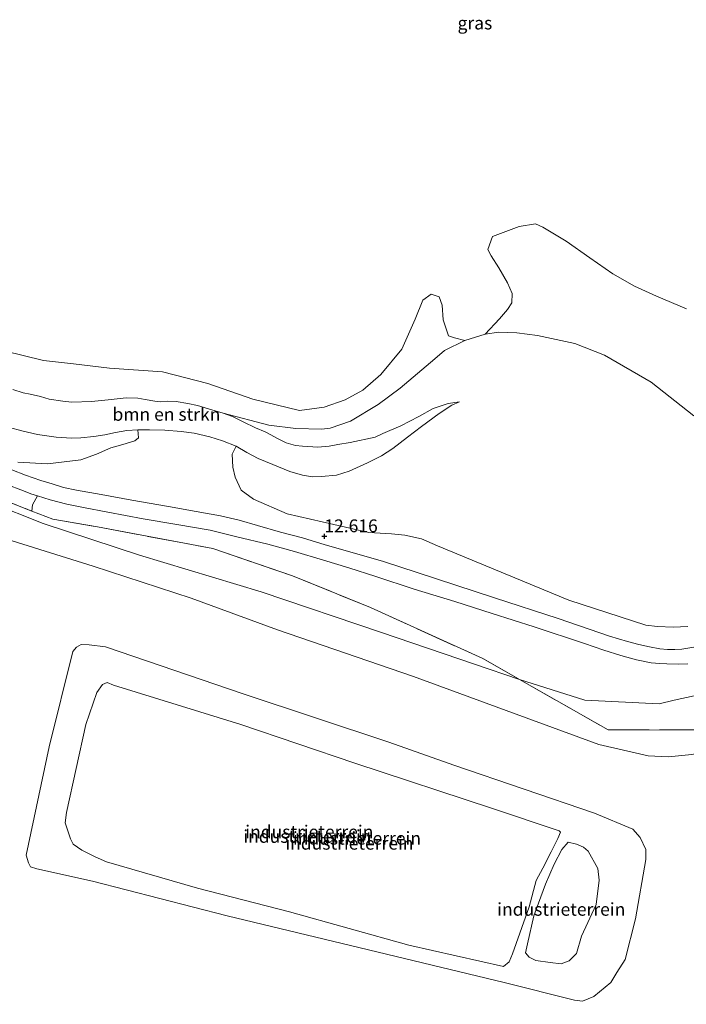
# Model space of a CAD drawing. Units: metres. Extents: x 199990 to 208761, y 431248 to 437501.
# Drawn here: x 200441 to 200571, y 432059 to 432251 of the extents above; entities that cross this region are included whole.
import ezdxf
from ezdxf.enums import TextEntityAlignment as Align

# ---------------------------------------------------------------- set-up
doc = ezdxf.new("R2010")
doc.units = ezdxf.units.M
doc.linetypes.add('IE-TERREINAFSCHEIDING', pattern=[10, 8, -2])
doc.layers.get('0').update_dxf_attribs({"lineweight": 25})
for name, color, linetype, lineweight in [('B-ME-GR-BOMENSTRUIKEN-GV-B6', 93, 'Continuous', 18), ('B-ME-GR-BOOM-GV-B6', 93, 'Continuous', 18), ('B-ME-GW-KRUINLIJN-L-B1', 93, 'Continuous', 18), ('B-ME-GW-TEENLIJN-L-B1', 93, 'Continuous', 18), ('B-ME-IE-GRASLAND-GV-B6', 93, 'Continuous', 18), ('B-ME-IE-GRONDWERKLIJN-GROND_INGERICHT-GV-B6', 253, 'Continuous', 18), ('B-ME-IE-TERREINAFSCHEIDING-RASTERHEKWERK-L-B1', 8, 'IE-TERREINAFSCHEIDING', 18), ('B-ME-OG-WATER-GV-B6', 153, 'Continuous', 18), ('B-ME-VH-VERH_SOORT-BITUMEN-GV-B6', 8, 'IE-TERREINAFSCHEIDING-NATUURLIJK-HOUTWAL', 18)]:
    doc.layers.add(name, color=color, linetype=linetype, lineweight=lineweight)
doc.layers.add('B-ME-GW-HOOGTEPUNT-S-B1', color=10, linetype='Continuous')
doc.styles.add('NLCS-ISO', font='NLCS-ISO.TTF')
doc.linetypes.add('IE-TERREINAFSCHEIDING-NATUURLIJK-HOUTWAL', pattern='A,7,-1.5,[67,NLCS.SHX,S=0.75,R=45,X=0,Y=0],-1.5,7,-1.5,[70,NLCS.SHX,S=0.75,R=0,X=0,Y=0],-1.5', length=20)

# ---------------------------------------------------------------- blocks, each defined once
blk = doc.blocks.new('hoogtepunt')
for p, q in [((-0.5, 0), (0.5, 0)), ((0, 0.5), (0, -0.5))]:
    blk.add_line(p, q)

msp = doc.modelspace()

# ---------------------------------------------------------------- linework, layer by layer
at = {"layer": 'B-ME-GR-BOMENSTRUIKEN-GV-B6'}
for points in [[(200572.058, 432173.832, 10.361), (200563.703, 432180.396, 10.361), (200554.63, 432185.615, 10.361), (200548.828, 432187.923, 10.361), (200541.593, 432189.446, 10.361), (200537.538, 432189.984, 10.361), (200534.044, 432190.096, 10.361), (200531.378, 432189.715, 10.361), (200534.167, 432192.717, 10.323), (200535.757, 432194.509, 10.323), (200536.564, 432195.831, 10.323), (200536.631, 432197.623, 10.323), (200535.735, 432199.751, 10.323), (200534.077, 432202.641, 10.323), (200532.577, 432205.015, 10.323), (200531.927, 432206.225, 10.323), (200532.845, 432208.756, 10.323), (200537.998, 432210.705, 10.323), (200541.179, 432211.243, 10.323), (200542.635, 432210.593, 10.323), (200547.182, 432207.838, 10.323), (200551.797, 432204.589, 10.323), (200556.255, 432201.475, 10.323), (200560.511, 432199.078, 10.323), (200564.789, 432197.152, 10.323), (200570.636, 432194.643, 10.323)], [(200437.651, 432186.492, 10.361), (200445.357, 432184.565, 10.361), (200451.204, 432183.96, 10.361), (200458.216, 432183.064, 10.361), (200468.52, 432182.392, 10.361), (200477.369, 432180.084, 10.361), (200486.127, 432177.037, 10.361), (200495.2, 432174.864, 10.361), (200500.016, 432175.469, 10.361), (200504.093, 432176.925, 10.361), (200507.52, 432178.829, 10.361), (200511.037, 432181.853, 10.361), (200515.137, 432186.826, 10.361), (200517.736, 432192.65, 10.361), (200519.237, 432196.369, 10.361), (200520.85, 432197.489, 10.361), (200522.44, 432196.996, 10.361), (200522.978, 432195.338, 10.361), (200523.224, 432192.516, 10.361), (200524.254, 432189.402, 10.361), (200525.397, 432189.021, 10.361), (200527.458, 432188.506, 10.361), (200523.448, 432186.557, 10.361), (200521.611, 432184.922, 10.361), (200514.846, 432179.187, 10.361), (200510.522, 432175.984, 10.361), (200505.146, 432172.758, 10.361), (200501.181, 432171.369, 10.361), (200499.523, 432171.213, 10.361), (200494.505, 432171.325, 10.361), (200489.241, 432171.975, 10.361), (200480.345, 432174.348, 10.361), (200477.672, 432175.119, 10.361), (200475.317, 432175.797, 10.361), (200473.484, 432176.207, 10.361), (200471.197, 432176.592, 10.361), (200469.545, 432176.642, 10.361), (200468.18, 432176.554, 10.361), (200467.038, 432176.647, 10.361), (200465.143, 432176.987, 10.361), (200463.683, 432177.273, 10.361), (200461.458, 432177.337, 10.361), (200457.92, 432176.92, 10.361), (200454.699, 432176.585, 10.361), (200450.86, 432176.471, 10.361), (200449.084, 432176.684, 10.361), (200446.426, 432177.077, 10.361), (200444.748, 432177.544, 10.361), (200442.748, 432178.038, 10.361), (200441.346, 432178.312, 10.361), (200439.332, 432178.925, 10.361)], [(200439.332, 432178.925, 10.361), (200441.346, 432178.312, 10.361), (200442.748, 432178.038, 10.361), (200444.748, 432177.544, 10.361), (200446.426, 432177.077, 10.361), (200449.084, 432176.684, 10.361), (200450.86, 432176.471, 10.361), (200454.699, 432176.585, 10.361), (200457.92, 432176.92, 10.361), (200461.458, 432177.337, 10.361), (200463.683, 432177.273, 10.361), (200465.143, 432176.987, 10.361), (200467.038, 432176.647, 10.361), (200468.18, 432176.554, 10.361), (200469.545, 432176.642, 10.361), (200471.197, 432176.592, 10.361), (200473.484, 432176.207, 10.361), (200475.317, 432175.797, 10.361), (200477.672, 432175.119, 10.361), (200480.345, 432174.348, 10.361), (200482.186, 432173.654, 10.361), (200484.236, 432172.63, 10.361), (200486.666, 432171.476, 10.361), (200488.498, 432170.669, 10.361), (200489.598, 432170.128, 10.361), (200490.909, 432169.375, 10.361), (200492.636, 432168.545, 10.361), (200494.425, 432168.002, 10.361), (200495.819, 432167.861, 10.361), (200498.792, 432167.724, 10.361), (200500.971, 432167.886, 10.361), (200502.662, 432168.184, 10.361), (200505.055, 432168.592, 10.361), (200509.969, 432169.676, 10.481), (200511.465, 432170.353, 10.481), (200514.986, 432171.866, 10.481), (200518.474, 432173.687, 10.503), (200521.223, 432175.205, 10.562), (200524.153, 432176.222, 10.648), (200526.36, 432176.509, 10.678), (200524.908, 432175.856, 10.764), (200522.422, 432174.274, 10.764), (200519.009, 432171.694, 10.819), (200516.261, 432169.649, 10.896), (200513.393, 432167.418, 11.042), (200511.2, 432166.038, 11.093), (200508.442, 432164.638, 11.247), (200504.897, 432163.03, 11.324), (200502.419, 432162.24, 11.375), (200499.467, 432161.962, 11.375), (200497.719, 432161.904, 11.375), (200495.771, 432162.261, 11.375), (200493.353, 432162.927, 11.375), (200490.029, 432164.326, 11.375), (200487.175, 432165.475, 11.362), (200484.965, 432166.638, 11.302), (200482.874, 432167.892, 11.302), (200480.223, 432168.923, 11.302), (200477.708, 432169.717, 11.285), (200474.712, 432170.397, 11.358), (200472.154, 432170.736, 11.435), (200468.941, 432171.026, 11.444), (200465.976, 432171.1, 11.482), (200463.685, 432171.092, 11.508), (200461.58, 432170.929, 11.58), (200459.369, 432170.538, 11.615), (200457.272, 432170.107, 11.722), (200455.127, 432169.76, 11.752), (200452.599, 432169.53, 11.773), (200450.822, 432169.48, 11.829), (200447.827, 432169.619, 11.91), (200444.182, 432170.151, 11.923), (200441.133, 432170.91, 11.923), (200438.684, 432171.555, 11.923)]]:
    msp.add_polyline3d(points, dxfattribs=at)
at = {"layer": 'B-ME-GR-BOOM-GV-B6'}
for points in [[(200570.902, 432132.768, 12.504), (200568.013, 432132.633, 12.421), (200564.989, 432132.723, 12.43), (200562.681, 432133.014, 12.43), (200547.717, 432137.898, 12.467), (200522.091, 432148.494, 12.624), (200518.999, 432149.838, 12.578), (200515.751, 432150.555, 12.467), (200513.153, 432150.824, 12.43), (200508.74, 432151.071, 12.393), (200492.79, 432154.678, 12.513), (200486.272, 432157.545, 12.55), (200483.852, 432159.293, 12.356), (200482.687, 432161.869, 12.291), (200482.217, 432163.795, 12.097), (200482.083, 432166.304, 12.033), (200482.874, 432167.892, 11.302), (200484.965, 432166.638, 11.302), (200487.175, 432165.475, 11.362), (200490.029, 432164.326, 11.375), (200493.353, 432162.927, 11.375), (200495.771, 432162.261, 11.375), (200497.719, 432161.904, 11.375), (200499.467, 432161.962, 11.375), (200502.419, 432162.24, 11.375), (200504.897, 432163.03, 11.324), (200508.442, 432164.638, 11.247), (200511.2, 432166.038, 11.093), (200513.393, 432167.418, 11.042), (200516.261, 432169.649, 10.896), (200519.009, 432171.694, 10.819), (200522.422, 432174.274, 10.764), (200524.908, 432175.856, 10.764), (200526.36, 432176.509, 10.678), (200524.153, 432176.222, 10.648), (200521.223, 432175.205, 10.562), (200518.474, 432173.687, 10.503), (200514.986, 432171.866, 10.481), (200511.465, 432170.353, 10.481), (200509.969, 432169.676, 10.481), (200505.055, 432168.592, 10.361), (200502.662, 432168.184, 10.361), (200500.971, 432167.886, 10.361), (200498.792, 432167.724, 10.361), (200495.819, 432167.861, 10.361), (200494.425, 432168.002, 10.361), (200492.636, 432168.545, 10.361), (200490.909, 432169.375, 10.361), (200489.598, 432170.128, 10.361), (200488.498, 432170.669, 10.361), (200486.666, 432171.476, 10.361), (200484.236, 432172.63, 10.361), (200482.186, 432173.654, 10.361), (200480.345, 432174.348, 10.361), (200489.241, 432171.975, 10.361), (200494.505, 432171.325, 10.361), (200499.523, 432171.213, 10.361), (200501.181, 432171.369, 10.361), (200505.146, 432172.758, 10.361), (200510.522, 432175.984, 10.361), (200514.846, 432179.187, 10.361), (200521.611, 432184.922, 10.361), (200523.448, 432186.557, 10.361), (200527.458, 432188.506, 10.361), (200531.378, 432189.715, 10.361), (200534.044, 432190.096, 10.361), (200537.538, 432189.984, 10.361), (200541.593, 432189.446, 10.361), (200548.828, 432187.923, 10.361), (200554.63, 432185.615, 10.361), (200563.703, 432180.396, 10.361), (200572.058, 432173.832, 10.361)], [(200438.684, 432171.555, 11.923), (200441.133, 432170.91, 11.923), (200444.182, 432170.151, 11.923), (200447.827, 432169.619, 11.91), (200450.822, 432169.48, 11.829), (200452.599, 432169.53, 11.773), (200455.127, 432169.76, 11.752), (200457.272, 432170.107, 11.722), (200459.369, 432170.538, 11.615), (200461.58, 432170.929, 11.58), (200463.685, 432171.092, 11.508)], [(200463.685, 432171.092, 11.508), (200463.864, 432169.524, 11.73), (200463.147, 432168.942, 11.785), (200460.773, 432168.202, 11.859), (200458.421, 432167.553, 11.961), (200455.643, 432166.343, 12.127), (200452.596, 432165.201, 12.219), (200446.122, 432164.439, 12.173), (200440.298, 432164.753, 12.191)], [(200586.53, 432122.36, 12.869), (200568.206, 432118.373, 12.785), (200565.271, 432117.679, 12.767), (200550.833, 432118.423, 13.418), (200538.102, 432122.416, 13.875), (200530.912, 432126.513, 13.777), (200509.026, 432136.459, 13.768), (200493.816, 432142.643, 13.648), (200478.292, 432147.952, 13.629), (200455.824, 432152.141, 13.463), (200447.155, 432153.643, 13.306), (200443.075, 432155.247, 13.248), (200443.171, 432156.43, 12.818), (200444.18, 432158.209, 12.606), (200446.601, 432157.448, 12.598)], [(200446.601, 432157.448, 12.598), (200449.868, 432156.618, 12.59), (200453.095, 432155.957, 12.581), (200457.859, 432155.024, 12.586), (200464.723, 432153.74, 12.603), (200471.282, 432152.641, 12.598), (200477.787, 432151.496, 12.594), (200482.993, 432150.239, 12.641), (200489.061, 432148.78, 12.616), (200494.238, 432147.338, 12.616), (200499.887, 432145.661, 12.611), (200504.821, 432144.159, 12.603), (200510.055, 432142.478, 12.59), (200517.58, 432140.041, 12.637), (200525.476, 432137.602, 12.663), (200532.733, 432135.285, 12.671), (200540.951, 432132.671, 12.675), (200550.731, 432129.464, 12.68), (200554.525, 432128.155, 12.663), (200557.803, 432127.071, 12.65), (200560.901, 432126.23, 12.654), (200563.757, 432125.679, 12.641), (200565.406, 432125.547, 12.641), (200566.805, 432125.477, 12.637), (200569.041, 432125.427, 12.628), (200570.852, 432125.471, 12.624)], [(200624.91, 432120.952, 13.983), (200594.61, 432113.484, 15.135), (200590.055, 432112.264, 15.221), (200588.998, 432115.893, 14.239), (200575.602, 432112.578, 14.008), (200555.329, 432112.601, 14.11), (200538.102, 432122.416, 13.875), (200550.833, 432118.423, 13.418), (200565.271, 432117.679, 12.767), (200568.206, 432118.373, 12.785), (200586.53, 432122.36, 12.869), (200616.906, 432128.856, 12.924), (200643.81, 432133.649, 13.044), (200656.086, 432136.673, 13.58), (200658.931, 432137.009, 13.783), (200659.497, 432135.915, 13.706), (200658.086, 432134.459, 13.614), (200654.188, 432131.816, 13.614), (200649.26, 432128.859, 13.595), (200642.091, 432125.701, 13.614), (200624.91, 432120.952, 13.983)]]:
    msp.add_polyline3d(points, dxfattribs=at)
at = {"layer": 'B-ME-GW-KRUINLIJN-L-B1'}
for points in [[(200526.36, 432176.509, 10.678), (200524.908, 432175.856, 10.764), (200522.422, 432174.274, 10.764), (200519.009, 432171.694, 10.819), (200516.261, 432169.649, 10.896), (200513.393, 432167.418, 11.042), (200511.2, 432166.038, 11.093), (200508.442, 432164.638, 11.247), (200504.897, 432163.03, 11.324), (200502.419, 432162.24, 11.375), (200499.467, 432161.962, 11.375), (200497.719, 432161.904, 11.375), (200495.771, 432162.261, 11.375), (200493.353, 432162.927, 11.375), (200490.029, 432164.326, 11.375), (200487.175, 432165.475, 11.362), (200484.965, 432166.638, 11.302), (200482.874, 432167.892, 11.302), (200480.223, 432168.923, 11.302), (200477.708, 432169.717, 11.285), (200474.712, 432170.397, 11.358), (200472.154, 432170.736, 11.435), (200468.941, 432171.026, 11.444), (200465.976, 432171.1, 11.482), (200463.685, 432171.092, 11.508), (200461.58, 432170.929, 11.58), (200459.369, 432170.538, 11.615), (200457.272, 432170.107, 11.722), (200455.127, 432169.76, 11.752), (200452.599, 432169.53, 11.773), (200450.822, 432169.48, 11.829), (200447.827, 432169.619, 11.91), (200444.182, 432170.151, 11.923), (200441.133, 432170.91, 11.923), (200438.684, 432171.555, 11.923)], [(200433.973, 432151.077, 15.93), (200454.985, 432144.49, 15.893), (200474.093, 432138.285, 15.911), (200490.916, 432132.079, 15.921), (200517.394, 432122.984, 15.699), (200553.504, 432109.766, 15.662), (200563.137, 432107.548, 15.69), (200567.079, 432107.324, 15.699), (200571.671, 432107.794, 15.579), (200578.795, 432109.25, 15.431), (200590.055, 432112.264, 15.221), (200594.61, 432113.484, 15.135), (200624.91, 432120.952, 13.983), (200642.091, 432125.701, 13.614), (200649.26, 432128.859, 13.595), (200654.188, 432131.816, 13.614), (200658.086, 432134.459, 13.614), (200659.497, 432135.915, 13.706), (200658.931, 432137.009, 13.783)], [(200481.125, 432076.362, 15.327), (200454.882, 432083.12, 15.38), (200444.02, 432085.542, 15.313), (200442.798, 432085.945, 15.337), (200442.394, 432086.683, 15.356), (200441.979, 432088.159, 15.38), (200446.43, 432109.295, 15.418), (200451.031, 432127.894, 15.674), (200451.735, 432128.747, 15.808), (200452.692, 432129.243, 15.874), (200454.237, 432129.15, 16.007), (200457.431, 432128.793, 16.083), (200484.251, 432119.637, 16.022), (200512.628, 432110.239, 16.036), (200525.312, 432105.695, 16.031)], [(200525.312, 432105.695, 16.031), (200552.685, 432096.401, 15.993), (200560.134, 432093.265, 16.002), (200561.587, 432091.627, 16.022), (200562.67, 432089.298, 16.041), (200562.67, 432087.338, 16.022), (200560.664, 432075.784, 16.022), (200558.68, 432067.851, 16.002), (200557.066, 432065.314, 15.955), (200555.89, 432063.354, 15.793), (200552.569, 432060.656, 15.765), (200550.378, 432059.734, 15.67), (200548.764, 432059.941, 15.508), (200535.112, 432063.355, 15.28), (200505.155, 432070.55, 15.289), (200481.125, 432076.362, 15.327)], [(200534.962, 432066.479, 12.617), (200536.069, 432067.379, 12.627), (200536.703, 432068.935, 12.632), (200539.932, 432078.125, 12.641), (200541.304, 432083.222, 12.537), (200542.596, 432085.643, 12.537), (200544.279, 432088.849, 12.56), (200545.571, 432091.466, 12.522), (200546.066, 432092.665, 12.499)]]:
    msp.add_polyline3d(points, dxfattribs=at)
at = {"layer": 'B-ME-GW-TEENLIJN-L-B1'}
for points in [[(200526.36, 432176.509, 10.678), (200524.153, 432176.222, 10.648), (200521.223, 432175.205, 10.562), (200518.474, 432173.687, 10.503), (200514.986, 432171.866, 10.481), (200511.465, 432170.353, 10.481), (200509.969, 432169.676, 10.481), (200505.055, 432168.592, 10.361)], [(200505.055, 432168.592, 10.361), (200502.662, 432168.184, 10.361), (200500.971, 432167.886, 10.361), (200498.792, 432167.724, 10.361), (200495.819, 432167.861, 10.361), (200494.425, 432168.002, 10.361), (200492.636, 432168.545, 10.361), (200490.909, 432169.375, 10.361), (200489.598, 432170.128, 10.361), (200488.498, 432170.669, 10.361), (200486.666, 432171.476, 10.361), (200484.236, 432172.63, 10.361), (200482.186, 432173.654, 10.361), (200480.345, 432174.348, 10.361)], [(200565.271, 432117.679, 12.767), (200550.833, 432118.423, 13.418), (200538.102, 432122.416, 13.875), (200529.332, 432125.425, 13.667), (200511.161, 432131.602, 13.667), (200487.721, 432139.506, 13.673), (200464.028, 432146.668, 13.634), (200445.242, 432152.798, 13.628), (200413.799, 432165.314, 12.83)], [(200658.931, 432137.009, 13.783), (200656.086, 432136.673, 13.58), (200643.81, 432133.649, 13.044), (200616.906, 432128.856, 12.924), (200586.53, 432122.36, 12.869), (200568.206, 432118.373, 12.785), (200565.271, 432117.679, 12.767)], [(200534.962, 432066.479, 12.617), (200516.501, 432070.654, 12.694), (200493.279, 432077.146, 12.513), (200475.314, 432081.736, 12.522), (200457.58, 432086.856, 12.323), (200455.424, 432087.836, 12.166), (200452.772, 432089.185, 12.028), (200451.1, 432090.338, 12.018), (200450.569, 432091.353, 12.009), (200449.532, 432094.455, 12.014), (200449.797, 432096.496, 12.004), (200453.602, 432113.676, 12.128), (200455.69, 432119.868, 12.28), (200456.82, 432121.448, 12.294), (200457.742, 432121.805, 12.366), (200458.941, 432121.309, 12.432), (200483.778, 432113.629, 12.437), (200506.009, 432106.111, 12.456), (200532.818, 432097.301, 12.484), (200545.836, 432092.919, 12.508), (200546.066, 432092.665, 12.499)], [(200547.542, 432090.728, 11.101), (200546.343, 432089.264, 11.139), (200544.856, 432086.45, 11.134), (200543.149, 432082.565, 11.167), (200540.866, 432076.373, 11.177), (200539.643, 432070.896, 11.158), (200539.251, 432069.131, 11.186)], [(200547.542, 432090.728, 11.101), (200549.157, 432090.325, 11.087), (200550.575, 432089.725, 11.068), (200551.463, 432088.964, 11.063), (200553.319, 432085.608, 11.068), (200553.573, 432083.291, 11.058), (200553.031, 432078.575, 11.063), (200550.171, 432072.429, 11.068), (200549.168, 432069.004, 11.082), (200547.738, 432067.598, 11.077), (200546.17, 432067.01, 11.072), (200544.036, 432067.298, 11.077), (200541.281, 432067.644, 11.082), (200539.932, 432068.324, 11.11), (200539.251, 432069.131, 11.186)]]:
    msp.add_polyline3d(points, dxfattribs=at)
at = {"layer": 'B-ME-IE-GRASLAND-GV-B6'}
for points in [[(200444.18, 432158.209, 12.606), (200443.171, 432156.43, 12.818), (200443.075, 432155.247, 13.248), (200423.23, 432163.052, 12.964), (200393.459, 432174.97, 12.909), (200386.224, 432178.778, 12.798), (200388.528, 432181.383, 12.648), (200391.693, 432179.758, 12.645), (200397.418, 432177.195, 12.607), (200402.495, 432174.944, 12.598), (200409.707, 432171.9, 12.607), (200415.16, 432169.7, 12.594), (200420.546, 432167.493, 12.586), (200425.82, 432165.36, 12.586), (200430.208, 432163.504, 12.586), (200434.41, 432161.876, 12.59), (200438.014, 432160.506, 12.603), (200441.454, 432159.191, 12.607), (200442.842, 432158.63, 12.611), (200444.18, 432158.209, 12.606)], [(200440.298, 432164.753, 12.191), (200446.122, 432164.439, 12.173), (200452.596, 432165.201, 12.219), (200455.643, 432166.343, 12.127), (200458.421, 432167.553, 11.961), (200460.773, 432168.202, 11.859), (200463.147, 432168.942, 11.785), (200463.864, 432169.524, 11.73), (200463.685, 432171.092, 11.508), (200465.976, 432171.1, 11.482), (200468.941, 432171.026, 11.444), (200472.154, 432170.736, 11.435), (200474.712, 432170.397, 11.358), (200477.708, 432169.717, 11.285), (200480.223, 432168.923, 11.302), (200482.874, 432167.892, 11.302), (200482.083, 432166.304, 12.033), (200482.217, 432163.795, 12.097), (200482.687, 432161.869, 12.291), (200483.852, 432159.293, 12.356), (200486.272, 432157.545, 12.55), (200492.79, 432154.678, 12.513), (200508.74, 432151.071, 12.393), (200513.153, 432150.824, 12.43), (200515.751, 432150.555, 12.467), (200518.999, 432149.838, 12.578), (200522.091, 432148.494, 12.624), (200547.717, 432137.898, 12.467), (200562.681, 432133.014, 12.43), (200564.989, 432132.723, 12.43), (200568.013, 432132.633, 12.421), (200570.902, 432132.768, 12.504)], [(200576.008, 432129.386, 12.645), (200569.681, 432128.348, 12.645), (200568.369, 432128.269, 12.637), (200566.912, 432128.265, 12.633), (200565.399, 432128.422, 12.654), (200563.428, 432128.795, 12.663), (200561.303, 432129.272, 12.654), (200559.15, 432129.825, 12.633), (200555.605, 432130.858, 12.641), (200545.59, 432134.325, 12.633), (200533.219, 432138.311, 12.616), (200518.168, 432143.251, 12.607), (200511.579, 432145.419, 12.603), (200504.997, 432147.315, 12.616), (200500.215, 432148.64, 12.62), (200495.802, 432149.997, 12.611), (200491.494, 432151.164, 12.624), (200487.007, 432152.435, 12.624), (200483.483, 432153.438, 12.624), (200479.84, 432154.288, 12.624), (200475.105, 432155.146, 12.611), (200469.674, 432156.127, 12.624), (200462.563, 432157.343, 12.616), (200456.57, 432158.455, 12.611), (200451.768, 432159.309, 12.598), (200449.234, 432159.855, 12.624), (200446.999, 432160.544, 12.616), (200444.81, 432161.201, 12.616), (200441.796, 432162.226, 12.633), (200436.429, 432164.287, 12.607)]]:
    msp.add_polyline3d(points, dxfattribs=at)
at = {"layer": 'B-ME-IE-GRONDWERKLIJN-GROND_INGERICHT-GV-B6'}
for points in [[(200413.799, 432165.314, 12.83), (200445.242, 432152.798, 13.628), (200464.028, 432146.668, 13.634), (200487.721, 432139.506, 13.673), (200511.161, 432131.602, 13.667), (200529.332, 432125.425, 13.667), (200538.102, 432122.416, 13.875), (200555.329, 432112.601, 14.11), (200575.602, 432112.578, 14.008), (200588.998, 432115.893, 14.239), (200590.055, 432112.264, 15.221), (200578.795, 432109.25, 15.431), (200571.671, 432107.794, 15.579), (200567.079, 432107.324, 15.699), (200563.137, 432107.548, 15.69), (200553.504, 432109.766, 15.662), (200517.394, 432122.984, 15.699), (200490.916, 432132.079, 15.921), (200474.093, 432138.285, 15.911), (200454.985, 432144.49, 15.893), (200433.973, 432151.077, 15.93)], [(200423.23, 432163.052, 12.964), (200443.075, 432155.247, 13.248), (200447.155, 432153.643, 13.306), (200455.824, 432152.141, 13.463), (200478.292, 432147.952, 13.629), (200493.816, 432142.643, 13.648), (200509.026, 432136.459, 13.768), (200530.912, 432126.513, 13.777), (200538.102, 432122.416, 13.875), (200529.332, 432125.425, 13.667), (200511.161, 432131.602, 13.667), (200487.721, 432139.506, 13.673), (200464.028, 432146.668, 13.634), (200445.242, 432152.798, 13.628), (200413.799, 432165.314, 12.83)], [(200433.973, 432151.077, 15.93), (200454.985, 432144.49, 15.893), (200474.093, 432138.285, 15.911), (200490.916, 432132.079, 15.921), (200517.394, 432122.984, 15.699), (200553.504, 432109.766, 15.662), (200563.137, 432107.548, 15.69), (200567.079, 432107.324, 15.699), (200571.671, 432107.794, 15.579), (200578.795, 432109.25, 15.431), (200590.055, 432112.264, 15.221), (200591.43, 432106.667, 15.415), (200591.744, 432105.387, 15.396), (200594.754, 432094.686, 15.364), (200593.906, 432089.954, 15.089), (200592.528, 432082.256, 15.168), (200590.948, 432073.193, 15.206), (200588.238, 432055.102, 15.225)], [(200525.312, 432105.695, 16.031), (200552.685, 432096.401, 15.993), (200560.134, 432093.265, 16.002), (200561.587, 432091.627, 16.022), (200562.67, 432089.298, 16.041), (200562.67, 432087.338, 16.022), (200560.664, 432075.784, 16.022), (200558.68, 432067.851, 16.002), (200557.066, 432065.314, 15.955), (200555.89, 432063.354, 15.793), (200552.569, 432060.656, 15.765), (200550.378, 432059.734, 15.67), (200548.764, 432059.941, 15.508), (200535.112, 432063.355, 15.28), (200505.155, 432070.55, 15.289), (200481.125, 432076.362, 15.327), (200454.882, 432083.12, 15.38), (200444.02, 432085.542, 15.313), (200442.798, 432085.945, 15.337), (200442.394, 432086.683, 15.356), (200441.979, 432088.159, 15.38), (200446.43, 432109.295, 15.418), (200451.031, 432127.894, 15.674), (200451.735, 432128.747, 15.808), (200452.692, 432129.243, 15.874), (200454.237, 432129.15, 16.007), (200457.431, 432128.793, 16.083), (200484.251, 432119.637, 16.022), (200512.628, 432110.239, 16.036), (200525.312, 432105.695, 16.031)], [(200481.125, 432076.362, 15.327), (200505.155, 432070.55, 15.289), (200535.112, 432063.355, 15.28), (200548.764, 432059.941, 15.508), (200550.378, 432059.734, 15.67), (200552.569, 432060.656, 15.765), (200555.89, 432063.354, 15.793), (200557.066, 432065.314, 15.955), (200558.68, 432067.851, 16.002), (200560.664, 432075.784, 16.022), (200562.67, 432087.338, 16.022), (200562.67, 432089.298, 16.041), (200561.587, 432091.627, 16.022), (200560.134, 432093.265, 16.002), (200552.685, 432096.401, 15.993), (200525.312, 432105.695, 16.031), (200512.628, 432110.239, 16.036), (200484.251, 432119.637, 16.022), (200457.431, 432128.793, 16.083), (200454.237, 432129.15, 16.007), (200452.692, 432129.243, 15.874), (200451.735, 432128.747, 15.808), (200451.031, 432127.894, 15.674), (200446.43, 432109.295, 15.418), (200441.979, 432088.159, 15.38), (200442.394, 432086.683, 15.356), (200442.798, 432085.945, 15.337), (200444.02, 432085.542, 15.313), (200454.882, 432083.12, 15.38), (200481.125, 432076.362, 15.327)], [(200546.066, 432092.665, 12.499), (200545.571, 432091.466, 12.522), (200544.279, 432088.849, 12.56), (200542.596, 432085.643, 12.537), (200541.304, 432083.222, 12.537), (200539.932, 432078.125, 12.641), (200536.703, 432068.935, 12.632), (200536.069, 432067.379, 12.627), (200534.962, 432066.479, 12.617), (200516.501, 432070.654, 12.694), (200493.279, 432077.146, 12.513), (200475.314, 432081.736, 12.522), (200457.58, 432086.856, 12.323), (200455.424, 432087.836, 12.166), (200452.772, 432089.185, 12.028), (200451.1, 432090.338, 12.018), (200450.569, 432091.353, 12.009), (200449.532, 432094.455, 12.014), (200449.797, 432096.496, 12.004), (200453.602, 432113.676, 12.128), (200455.69, 432119.868, 12.28), (200456.82, 432121.448, 12.294), (200457.742, 432121.805, 12.366), (200458.941, 432121.309, 12.432), (200483.778, 432113.629, 12.437), (200506.009, 432106.111, 12.456), (200532.818, 432097.301, 12.484), (200545.836, 432092.919, 12.508), (200546.066, 432092.665, 12.499)], [(200534.962, 432066.479, 12.617), (200536.069, 432067.379, 12.627), (200536.703, 432068.935, 12.632), (200539.932, 432078.125, 12.641), (200541.304, 432083.222, 12.537), (200542.596, 432085.643, 12.537), (200544.279, 432088.849, 12.56), (200545.571, 432091.466, 12.522), (200546.066, 432092.665, 12.499), (200545.836, 432092.919, 12.508), (200532.818, 432097.301, 12.484), (200506.009, 432106.111, 12.456), (200483.778, 432113.629, 12.437), (200458.941, 432121.309, 12.432), (200457.742, 432121.805, 12.366), (200456.82, 432121.448, 12.294), (200455.69, 432119.868, 12.28), (200453.602, 432113.676, 12.128), (200449.797, 432096.496, 12.004), (200449.532, 432094.455, 12.014), (200450.569, 432091.353, 12.009), (200451.1, 432090.338, 12.018), (200452.772, 432089.185, 12.028), (200455.424, 432087.836, 12.166), (200457.58, 432086.856, 12.323), (200475.314, 432081.736, 12.522), (200493.279, 432077.146, 12.513), (200516.501, 432070.654, 12.694), (200534.962, 432066.479, 12.617)], [(200539.251, 432069.131, 11.186), (200539.932, 432068.324, 11.11), (200541.281, 432067.644, 11.082), (200544.036, 432067.298, 11.077), (200546.17, 432067.01, 11.072), (200547.738, 432067.598, 11.077), (200549.168, 432069.004, 11.082), (200550.171, 432072.429, 11.068), (200553.031, 432078.575, 11.063), (200553.573, 432083.291, 11.058), (200553.319, 432085.608, 11.068), (200551.463, 432088.964, 11.063), (200550.575, 432089.725, 11.068), (200549.157, 432090.325, 11.087), (200547.542, 432090.728, 11.101), (200546.343, 432089.264, 11.139), (200544.856, 432086.45, 11.134), (200543.149, 432082.565, 11.167), (200540.866, 432076.373, 11.177), (200539.643, 432070.896, 11.158), (200539.251, 432069.131, 11.186)], [(200539.251, 432069.131, 11.186), (200539.643, 432070.896, 11.158), (200540.866, 432076.373, 11.177), (200543.149, 432082.565, 11.167), (200544.856, 432086.45, 11.134), (200546.343, 432089.264, 11.139), (200547.542, 432090.728, 11.101), (200549.157, 432090.325, 11.087), (200550.575, 432089.725, 11.068), (200551.463, 432088.964, 11.063), (200553.319, 432085.608, 11.068), (200553.573, 432083.291, 11.058), (200553.031, 432078.575, 11.063), (200550.171, 432072.429, 11.068), (200549.168, 432069.004, 11.082), (200547.738, 432067.598, 11.077), (200546.17, 432067.01, 11.072), (200544.036, 432067.298, 11.077), (200541.281, 432067.644, 11.082), (200539.932, 432068.324, 11.11), (200539.251, 432069.131, 11.186)]]:
    msp.add_polyline3d(points, dxfattribs=at)
at = {"layer": 'B-ME-IE-TERREINAFSCHEIDING-RASTERHEKWERK-L-B1'}
msp.add_polyline3d([(200386.224, 432178.778, 12.798), (200393.459, 432174.97, 12.909), (200423.23, 432163.052, 12.964), (200443.075, 432155.247, 13.248), (200447.155, 432153.643, 13.306), (200455.824, 432152.141, 13.463), (200478.292, 432147.952, 13.629), (200493.816, 432142.643, 13.648), (200509.026, 432136.459, 13.768), (200530.912, 432126.513, 13.777), (200538.102, 432122.416, 13.875), (200555.329, 432112.601, 14.11), (200575.602, 432112.578, 14.008), (200588.998, 432115.893, 14.239), (200590.055, 432112.264, 15.221)], dxfattribs=at)
at = {"layer": 'B-ME-OG-WATER-GV-B6'}
msp.add_polyline3d([(200570.636, 432194.643, 10.323), (200564.789, 432197.152, 10.323), (200560.511, 432199.078, 10.323), (200556.255, 432201.475, 10.323), (200551.797, 432204.589, 10.323), (200547.182, 432207.838, 10.323), (200542.635, 432210.593, 10.323), (200541.179, 432211.243, 10.323), (200537.998, 432210.705, 10.323), (200532.845, 432208.756, 10.323), (200531.927, 432206.225, 10.323), (200532.577, 432205.015, 10.323), (200534.077, 432202.641, 10.323), (200535.735, 432199.751, 10.323), (200536.631, 432197.623, 10.323), (200536.564, 432195.831, 10.323), (200535.757, 432194.509, 10.323), (200534.167, 432192.717, 10.323), (200531.378, 432189.715, 10.361), (200527.458, 432188.506, 10.361), (200525.397, 432189.021, 10.361), (200524.254, 432189.402, 10.361), (200523.224, 432192.516, 10.361), (200522.978, 432195.338, 10.361), (200522.44, 432196.996, 10.361), (200520.85, 432197.489, 10.361), (200519.237, 432196.369, 10.361), (200517.736, 432192.65, 10.361), (200515.137, 432186.826, 10.361), (200511.037, 432181.853, 10.361), (200507.52, 432178.829, 10.361), (200504.093, 432176.925, 10.361), (200500.016, 432175.469, 10.361), (200495.2, 432174.864, 10.361), (200486.127, 432177.037, 10.361), (200477.369, 432180.084, 10.361), (200468.52, 432182.392, 10.361), (200458.216, 432183.064, 10.361), (200451.204, 432183.96, 10.361), (200445.357, 432184.565, 10.361), (200437.651, 432186.492, 10.361)], dxfattribs=at)
at = {"layer": 'B-ME-VH-VERH_SOORT-BITUMEN-GV-B6'}
for points in [[(200436.429, 432164.287, 12.607), (200441.796, 432162.226, 12.633), (200444.81, 432161.201, 12.616), (200446.999, 432160.544, 12.616), (200449.234, 432159.855, 12.624), (200451.768, 432159.309, 12.598), (200456.57, 432158.455, 12.611), (200462.563, 432157.343, 12.616), (200469.674, 432156.127, 12.624), (200475.105, 432155.146, 12.611), (200479.84, 432154.288, 12.624), (200483.483, 432153.438, 12.624), (200487.007, 432152.435, 12.624), (200491.494, 432151.164, 12.624), (200495.802, 432149.997, 12.611), (200500.215, 432148.64, 12.62), (200504.997, 432147.315, 12.616), (200511.579, 432145.419, 12.603), (200518.168, 432143.251, 12.607), (200533.219, 432138.311, 12.616), (200545.59, 432134.325, 12.633), (200555.605, 432130.858, 12.641), (200559.15, 432129.825, 12.633), (200561.303, 432129.272, 12.654), (200563.428, 432128.795, 12.663), (200565.399, 432128.422, 12.654), (200566.912, 432128.265, 12.633), (200568.369, 432128.269, 12.637), (200569.681, 432128.348, 12.645), (200576.008, 432129.386, 12.645)], [(200570.852, 432125.471, 12.624), (200569.041, 432125.427, 12.628), (200566.805, 432125.477, 12.637), (200565.406, 432125.547, 12.641), (200563.757, 432125.679, 12.641), (200560.901, 432126.23, 12.654), (200557.803, 432127.071, 12.65), (200554.525, 432128.155, 12.663), (200550.731, 432129.464, 12.68), (200540.951, 432132.671, 12.675), (200532.733, 432135.285, 12.671), (200525.476, 432137.602, 12.663), (200517.58, 432140.041, 12.637), (200510.055, 432142.478, 12.59), (200504.821, 432144.159, 12.603), (200499.887, 432145.661, 12.611), (200494.238, 432147.338, 12.616), (200489.061, 432148.78, 12.616), (200482.993, 432150.239, 12.641), (200477.787, 432151.496, 12.594), (200471.282, 432152.641, 12.598), (200464.723, 432153.74, 12.603), (200457.859, 432155.024, 12.586), (200453.095, 432155.957, 12.581), (200449.868, 432156.618, 12.59), (200446.601, 432157.448, 12.598), (200444.18, 432158.209, 12.606), (200442.842, 432158.63, 12.611), (200441.454, 432159.191, 12.607), (200438.014, 432160.506, 12.603)]]:
    msp.add_polyline3d(points, dxfattribs=at)

# ---------------------------------------------------------------- block references
at = {"layer": 'B-ME-GW-HOOGTEPUNT-S-B1', "rotation": 90}
msp.add_blockref('hoogtepunt', (200500.051, 432150.339, 12.616), dxfattribs=at)
msp.add_blockref('hoogtepunt', (200500.051, 432150.339, 12.616), dxfattribs=at)

# ---------------------------------------------------------------- texts
at = {"layer": 'B-ME-GR-BOMENSTRUIKEN-GV-B6', "ltscale": 0.2, "style": 'NLCS-ISO'}
msp.add_text('bmn en strkn', height=2.5, dxfattribs=at).set_placement((200469.2787, 432174.0957), align=Align.MIDDLE_CENTER)
at = {"layer": 'B-ME-GW-HOOGTEPUNT-S-B1', "ltscale": 0.2, "style": 'NLCS-ISO'}
msp.add_text('12.616', height=2.5, dxfattribs=at).set_placement((200500.051, 432150.339, 12.616), align=Align.BOTTOM_LEFT)
msp.add_text('12.616', height=2.5, dxfattribs=at).set_placement((200500.051, 432150.339, 12.616), align=Align.BOTTOM_LEFT)
at = {"layer": 'B-ME-IE-GRASLAND-GV-B6', "ltscale": 0.2, "style": 'NLCS-ISO'}
msp.add_text('gras', height=2.5, dxfattribs=at).set_placement((200529.388, 432250.352), align=Align.MIDDLE_CENTER)
at = {"layer": 'B-ME-IE-GRONDWERKLIJN-GROND_INGERICHT-GV-B6', "ltscale": 0.2, "style": 'NLCS-ISO'}
for p in [(200497.1259, 432092.7431), (200496.743, 432091.8401), (200504.9365, 432090.5111), (200506.4094, 432091.4889), (200546.215, 432077.6349), (200546.215, 432077.6349)]:
    msp.add_text('industrieterrein', height=2.5, dxfattribs=at).set_placement(p, align=Align.MIDDLE_CENTER)

doc.saveas('drawing.dxf')
